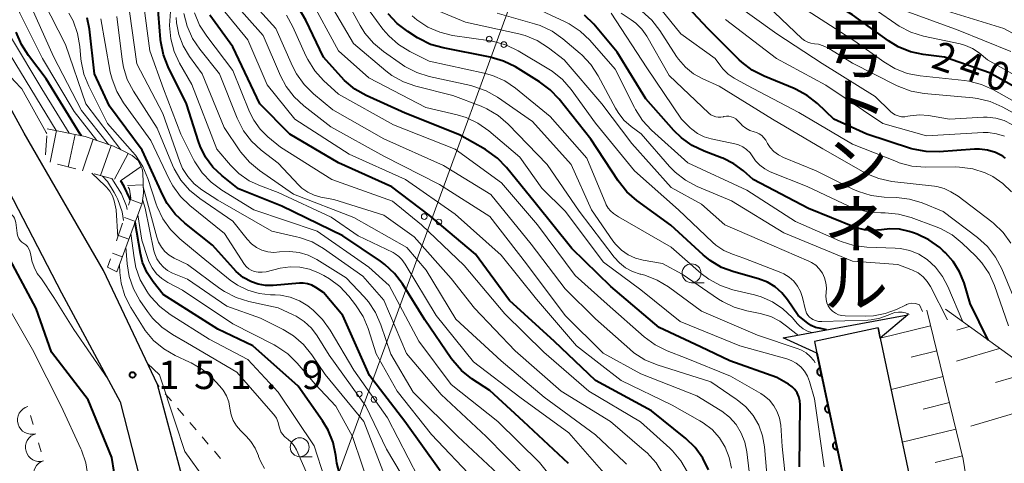
# Model space of a CAD drawing. Units: metres. Extents: x -72000 to -70000, y 22500 to 24000.
# Drawn here: x -70915 to -70785, y 23353 to 23412 of the extents above; entities that cross this region are included whole.
import ezdxf
from ezdxf.enums import TextEntityAlignment as Align

# ---------------------------------------------------------------- set-up
doc = ezdxf.new("R2010")
doc.units = ezdxf.units.M
for name, color, linetype, lineweight in [('210100_道路縁(街区線)', 7, 'Continuous', 30), ('221900_道路のトンネル(極小)', 7, 'Continuous', 30), ('426500_送電線', 7, 'Continuous', 30), ('610111_人工斜面(上)', 7, 'Continuous', 30), ('610199_人工斜面(ヒゲ)', 7, 'Continuous', 30), ('611100_コンクリート被覆(直落)', 7, 'Continuous', 30), ('630100_植生界', 7, 'Continuous', 30), ('633100_広葉樹林', 7, 'Continuous', 13), ('710100_等高線(計曲線)', 7, 'Continuous', 40), ('710200_等高線(主曲線)', 7, 'Continuous', 13), ('720111_土がけ(崩土)上', 7, 'Continuous', 13), ('720112_土がけ(崩土)下', 7, 'Continuous', 13), ('720199_土がけ(崩土)中', 7, 'Continuous', 13), ('721200_露岩', 7, 'Continuous', 13), ('731200_図化機測定による標高点', 7, 'Continuous', 40), ('812600_(注記)トンネル', 7, 'Continuous', 40)]:
    doc.layers.add(name, color=color, linetype=linetype, lineweight=lineweight)
doc.styles.add('Style-Kanji V', font='MS Gothic.ttf')
doc.styles.add('Style-WORKING', font='MS Gothic.ttf')

msp = doc.modelspace()

# ---------------------------------------------------------------- linework, layer by layer
at = {"layer": '210100_道路縁(街区線)', "linetype": 'Continuous', "lineweight": 30, "flags": 128}
for points in [[(-70881.86, 23298.73), (-70892.92, 23348.69), (-70896.97, 23363.88), (-70904.09, 23378.98), (-70914.63, 23397.15), (-70923.43, 23413.25), (-70927.35, 23421.04), (-70934.9, 23442.07), (-70940.24, 23461.68), (-70946.67, 23481.17), (-70953.15, 23492.45), (-70962.75, 23505.73)], [(-70967.72, 23501.79), (-70958.48, 23489.01), (-70952.49, 23478.58), (-70946.31, 23459.85), (-70940.95, 23440.17), (-70933.11, 23418.31), (-70928.27, 23410.25), (-70919.28, 23394.51), (-70909.69, 23376.01), (-70901.9, 23361.6), (-70898.31, 23347.42), (-70887.57, 23297.47)], [(-70801.61, 23371.36), (-70801.33, 23370.03), (-70797.36, 23351.29), (-70793.98, 23333.51), (-70792.61, 23326.33), (-70789.44, 23311.09), (-70787.46, 23305.11), (-70783.22, 23294.17), (-70781.18, 23289.18)], [(-70810.04, 23369.57), (-70809.71, 23368.01), (-70805.8, 23349.59), (-70804.09, 23340.59)]]:
    msp.add_lwpolyline(points, dxfattribs=at)
at = {"layer": '221900_道路のトンネル(極小)', "linetype": 'Continuous', "lineweight": 30, "flags": 128}
msp.add_lwpolyline([(-70801.61, 23371.36), (-70810.04, 23369.57), (-70809.71, 23368.01), (-70814.18, 23370.05), (-70797.66, 23373.1), (-70801.33, 23370.03), (-70801.61, 23371.36)], dxfattribs=at)
at = {"layer": '426500_送電線', "linetype": 'Continuous', "lineweight": 13, "flags": 128}
msp.add_lwpolyline([(-70899.37, 23280.1), (-70840.91, 23439.79), (-70897.66, 23586.22)], dxfattribs=at)
at = {"layer": '426500_送電線', "linetype": 'Continuous', "lineweight": 13}
for centre in [(-70853.07, 23409.58), (-70851.13, 23408.86), (-70861.67, 23386.1), (-70859.72, 23385.39), (-70870.26, 23362.63), (-70868.32, 23361.91)]:
    msp.add_circle(centre, 0.375, dxfattribs=at)
at = {"layer": '610111_人工斜面(上)', "linetype": 'Continuous', "lineweight": 13, "flags": 128}
for points in [[(-70795.16, 23373.7), (-70790.34, 23354.02), (-70787.32, 23334.9)], [(-70792.71, 23373.84), (-70780.18, 23364.81), (-70778.66, 23363.21), (-70774.22, 23348.26), (-70766.19, 23313.95), (-70758.21, 23294.35), (-70751, 23282.17), (-70741.61, 23270), (-70740.95, 23268.02), (-70741.2, 23266.21), (-70746.05, 23255.38)]]:
    msp.add_lwpolyline(points, dxfattribs=at)
at = {"layer": '610199_人工斜面(ヒゲ)', "linetype": 'Continuous', "lineweight": 13, "flags": 128}
for points in [[(-70794.66, 23371.66), (-70801.33, 23370.02)], [(-70789.56, 23371.57), (-70791.18, 23371.08)], [(-70785.53, 23368.66), (-70791.23, 23366.97)], [(-70793.84, 23368.32), (-70797.23, 23367.49)], [(-70793.01, 23364.93), (-70799.89, 23363.24)], [(-70781.22, 23365.56), (-70786.06, 23364.13)], [(-70792.16, 23361.49), (-70795.66, 23360.63)], [(-70778.2, 23361.68), (-70789.36, 23358.37)], [(-70791.31, 23357.99), (-70798.41, 23356.25)], [(-70790.44, 23354.44), (-70794.04, 23353.56)]]:
    msp.add_lwpolyline(points, dxfattribs=at)
at = {"layer": '611100_コンクリート被覆(直落)', "linetype": 'Continuous', "lineweight": 40, "flags": 128}
msp.add_lwpolyline([(-70809.71, 23368.01), (-70805.8, 23349.59), (-70804.09, 23340.59)], dxfattribs=at)
for points in [[(-70809.09, 23365.08), (-70809.29, 23366.05), (-70809.34, 23366.04), (-70809.38, 23366.03), (-70809.42, 23366.01), (-70809.46, 23365.99), (-70809.49, 23365.96), (-70809.53, 23365.94), (-70809.56, 23365.91), (-70809.58, 23365.87), (-70809.61, 23365.84), (-70809.63, 23365.8), (-70809.65, 23365.76), (-70809.67, 23365.72), (-70809.68, 23365.68), (-70809.69, 23365.63), (-70809.69, 23365.59), (-70809.69, 23365.55), (-70809.69, 23365.5), (-70809.68, 23365.46), (-70809.67, 23365.42), (-70809.65, 23365.38), (-70809.64, 23365.34), (-70809.62, 23365.3), (-70809.59, 23365.26), (-70809.56, 23365.23), (-70809.53, 23365.2), (-70809.5, 23365.17), (-70809.46, 23365.15), (-70809.43, 23365.12), (-70809.39, 23365.1), (-70809.35, 23365.09), (-70809.3, 23365.08), (-70809.26, 23365.07), (-70809.22, 23365.06), (-70809.17, 23365.06), (-70809.13, 23365.07)], [(-70808.05, 23360.18), (-70808.26, 23361.16), (-70808.3, 23361.15), (-70808.34, 23361.14), (-70808.38, 23361.12), (-70808.42, 23361.1), (-70808.45, 23361.07), (-70808.49, 23361.04), (-70808.52, 23361.01), (-70808.55, 23360.98), (-70808.57, 23360.95), (-70808.59, 23360.91), (-70808.61, 23360.87), (-70808.63, 23360.83), (-70808.64, 23360.79), (-70808.65, 23360.74), (-70808.65, 23360.7), (-70808.65, 23360.66), (-70808.65, 23360.61), (-70808.64, 23360.57), (-70808.63, 23360.53), (-70808.62, 23360.49), (-70808.6, 23360.45), (-70808.58, 23360.41), (-70808.55, 23360.37), (-70808.52, 23360.34), (-70808.49, 23360.31), (-70808.46, 23360.28), (-70808.43, 23360.25), (-70808.39, 23360.23), (-70808.35, 23360.21), (-70808.31, 23360.2), (-70808.26, 23360.19), (-70808.22, 23360.18), (-70808.18, 23360.17), (-70808.14, 23360.17), (-70808.09, 23360.18)], [(-70807.01, 23355.29), (-70807.22, 23356.27), (-70807.26, 23356.26), (-70807.3, 23356.25), (-70807.34, 23356.23), (-70807.38, 23356.21), (-70807.42, 23356.18), (-70807.45, 23356.15), (-70807.48, 23356.12), (-70807.51, 23356.09), (-70807.53, 23356.06), (-70807.56, 23356.02), (-70807.57, 23355.98), (-70807.59, 23355.94), (-70807.6, 23355.9), (-70807.61, 23355.85), (-70807.61, 23355.81), (-70807.61, 23355.76), (-70807.61, 23355.72), (-70807.6, 23355.68), (-70807.59, 23355.64), (-70807.58, 23355.6), (-70807.56, 23355.56), (-70807.54, 23355.52), (-70807.51, 23355.48), (-70807.49, 23355.45), (-70807.46, 23355.42), (-70807.42, 23355.39), (-70807.39, 23355.36), (-70807.35, 23355.34), (-70807.31, 23355.32), (-70807.27, 23355.31), (-70807.23, 23355.3), (-70807.18, 23355.29), (-70807.14, 23355.28), (-70807.1, 23355.28), (-70807.05, 23355.29)]]:
    msp.add_lwpolyline(points, close=True, dxfattribs=at)
at = {"layer": '630100_植生界', "linetype": 'Continuous', "lineweight": 13}
for p, q in [((-70896.74, 23363.61), (-70896.97, 23363.88)), ((-70895.11, 23361.71), (-70895.93, 23362.66)), ((-70893.49, 23359.8), (-70894.3, 23360.76)), ((-70891.87, 23357.9), (-70892.68, 23358.85)), ((-70890.25, 23356), (-70891.06, 23356.95)), ((-70888.62, 23354.1), (-70889.43, 23355.05))]:
    msp.add_line(p, q, dxfattribs=at)
at = {"layer": '633100_広葉樹林', "linetype": 'Continuous', "lineweight": 13}
for p, q in [((-70826.3, 23377.35), (-70824.63, 23377.35)), ((-70878.15, 23354.33), (-70876.48, 23354.33))]:
    msp.add_line(p, q, dxfattribs=at)
for centre in [(-70826.3, 23378.6), (-70878.15, 23355.58)]:
    msp.add_circle(centre, 1.25, dxfattribs=at)
at = {"layer": '710100_等高線(計曲線)', "linetype": 'Continuous', "lineweight": 40, "flags": 128}
for points, elevation in [([(-70763.04, 23360.02), (-70763.05, 23367), (-70762.59, 23377.41), (-70764.76, 23385.24), (-70767.85, 23393), (-70770.66, 23396.17), (-70771.93, 23397.37), (-70773.38, 23398.33), (-70774.22, 23398.73), (-70779.54, 23401), (-70786.89, 23405.11), (-70792.82, 23407.18), (-70795.63, 23407.53), (-70797.33, 23407.9), (-70798.94, 23408.56), (-70800.22, 23409.34), (-70805, 23412.78), (-70811.31, 23416.69), (-70819, 23420.61), (-70823.97, 23425), (-70825.76, 23428.24), (-70831.79, 23434.21), (-70838.2, 23438.85)], 240), ([(-70784.75, 23393.85), (-70785.02, 23394.02), (-70785.11, 23394.08), (-70786.08, 23394.57), (-70787.12, 23394.89), (-70788.2, 23395.03), (-70788.87, 23395.01), (-70793.53, 23394.68), (-70795.27, 23394.7), (-70796.98, 23395.03), (-70797.31, 23395.13), (-70803.12, 23397), (-70807.47, 23399), (-70809.64, 23401.05), (-70811.01, 23402.14), (-70812.54, 23402.96), (-70812.73, 23403.04), (-70816.71, 23404.67), (-70818.26, 23405.46), (-70819.65, 23406.52), (-70820, 23406.85), (-70824.15, 23411), (-70829.37, 23416.63)], 230), ([(-70842.59, 23353.41), (-70848.53, 23359), (-70853, 23363.09), (-70855.37, 23364.65), (-70856.73, 23365.74), (-70857.89, 23367.04), (-70858.11, 23367.34), (-70861.58, 23372.42), (-70864.55, 23377.18), (-70865.6, 23378.57), (-70866.87, 23379.76), (-70867.47, 23380.2), (-70872.46, 23383.54), (-70880.5, 23387.5), (-70886.23, 23389.77), (-70888.46, 23391.54), (-70889.64, 23392.66), (-70890.6, 23393.96), (-70891.32, 23395.41), (-70891.54, 23396.03), (-70893.11, 23401), (-70895.54, 23405.9), (-70896.18, 23407.52), (-70896.52, 23409.23), (-70896.55, 23409.51), (-70896.98, 23414.56)], 180), ([(-70812, 23353), (-70811.91, 23361.2), (-70811.95, 23361.74), (-70812.09, 23362.26), (-70812.31, 23362.76), (-70812.62, 23363.2), (-70812.99, 23363.59), (-70813.45, 23363.91), (-70815, 23364.82), (-70821.25, 23367), (-70825.12, 23368.88), (-70830.58, 23371.42), (-70837, 23376.84), (-70842.12, 23381.88), (-70847, 23387.91), (-70850.78, 23392.59), (-70851.99, 23393.84), (-70853.4, 23394.86), (-70853.58, 23394.97), (-70857, 23396.93), (-70864.2, 23399.8), (-70869.34, 23402.13), (-70870.85, 23402.98), (-70872.2, 23404.09), (-70872.67, 23404.58), (-70875, 23407.2), (-70877.32, 23412.11), (-70878.2, 23413.61)], 200), ([(-70808.46, 23371.11), (-70809.2, 23371.27), (-70809.91, 23371.43), (-70810.46, 23371.68), (-70810.93, 23372), (-70812.18, 23373), (-70813.59, 23375.1), (-70814.34, 23376.02), (-70815.24, 23376.81), (-70816.26, 23377.42), (-70817.43, 23377.87), (-70820.69, 23378.77), (-70822.32, 23379.38), (-70823.82, 23380.27), (-70824.77, 23381.03), (-70829.05, 23384.95), (-70833.52, 23388.22), (-70834.84, 23389.36), (-70836, 23390.82), (-70839.64, 23396.36), (-70843.8, 23401.62), (-70845, 23402.88), (-70846.4, 23403.92), (-70849.61, 23405.9), (-70851.17, 23406.68), (-70852.93, 23407.19), (-70859.16, 23408.41), (-70860.84, 23408.89), (-70862.4, 23409.66), (-70862.58, 23409.77), (-70863.86, 23410.58), (-70865.25, 23411.63), (-70866.44, 23412.91)], 210), ([(-70787.04, 23369.76), (-70789.42, 23374.58), (-70790.24, 23377.33), (-70790.83, 23378.8), (-70791.66, 23380.14), (-70792.71, 23381.32), (-70793, 23381.59), (-70793.46, 23381.99), (-70794.88, 23383.01), (-70796.45, 23383.77), (-70796.93, 23383.94), (-70797.5, 23384.13), (-70798.77, 23384.42), (-70800.07, 23384.48), (-70801.15, 23384.36), (-70802.28, 23384.25), (-70803.41, 23384.34), (-70804.5, 23384.63), (-70804.75, 23384.72), (-70810.84, 23387.16), (-70818.13, 23391), (-70819.42, 23392.14), (-70820.72, 23393.1), (-70822.17, 23393.82), (-70822.33, 23393.89), (-70824.64, 23394.74), (-70826.22, 23395.49), (-70827.64, 23396.5), (-70828.66, 23397.5), (-70832.34, 23401.66), (-70836.15, 23407.85), (-70839.22, 23411.54), (-70840.45, 23412.77)], 220), ([(-70859.56, 23352.44), (-70864.23, 23359), (-70868.91, 23365.09), (-70872.43, 23373), (-70875, 23376.07), (-70876, 23376.72), (-70876.53, 23377.01), (-70877.1, 23377.2), (-70877.69, 23377.28), (-70878.19, 23377.27), (-70881.66, 23376.96), (-70882.66, 23376.96), (-70883.65, 23377.14), (-70884.54, 23377.46), (-70885.61, 23378.06), (-70886.56, 23378.84), (-70886.92, 23379.21), (-70889.67, 23382.33), (-70893.36, 23385.24), (-70894.63, 23386.43), (-70895.68, 23387.83), (-70896.27, 23388.94), (-70899, 23394.89), (-70903.31, 23400.69), (-70905.29, 23405), (-70905.96, 23410.91), (-70906.27, 23412.41)], 170), ([(-70824.04, 23352.59), (-70824.81, 23354.15), (-70825.84, 23355.56), (-70827.05, 23356.72), (-70831.59, 23360.41), (-70839, 23364.41), (-70844.42, 23369.58), (-70850.37, 23375), (-70854.87, 23381.13), (-70861, 23386.29), (-70865.96, 23390.04), (-70873, 23393.2), (-70879.47, 23397), (-70883.42, 23401), (-70887, 23408.54), (-70890.02, 23412.75)], 190), ([(-70907.02, 23396.79), (-70907.22, 23397), (-70911.68, 23404.32), (-70914.05, 23407.41), (-70914.98, 23408.88), (-70915.65, 23410.49)], 160), ([(-70900.59, 23388.29), (-70900.64, 23388.51), (-70901.37, 23390.09), (-70901.83, 23390.81)], 160), ([(-70872.89, 23352.13), (-70873.23, 23353.47), (-70873.27, 23353.81), (-70873.35, 23354.49), (-70873.71, 23356.2), (-70874.36, 23357.82), (-70875.11, 23359.07), (-70878.34, 23363.66), (-70884.33, 23369), (-70889, 23371.19), (-70896.22, 23375.78), (-70897.54, 23377.46), (-70898.35, 23378.67), (-70898.93, 23380.01), (-70899.23, 23381.23), (-70899.94, 23385.33)], 160), ([(-70901.47, 23344.53), (-70903, 23354.21), (-70906.15, 23361.85), (-70911, 23368.15), (-70913, 23373.94), (-70916.87, 23381.13)], 150)]:
    msp.add_lwpolyline(points, dxfattribs=dict(at, elevation=elevation))
at = {"layer": '710200_等高線(主曲線)', "linetype": 'Continuous', "lineweight": 13, "flags": 128}
for points, elevation in [([(-70910.36, 23397.47), (-70913.71, 23403), (-70916.48, 23407.52), (-70919.19, 23415), (-70921.53, 23419), (-70923.94, 23428.06), (-70927.36, 23435), (-70930.29, 23441.71), (-70932.7, 23451), (-70935.58, 23458.42), (-70936.16, 23467), (-70935.25, 23475.74), (-70934.97, 23477.19), (-70934.45, 23478.57), (-70933.69, 23479.84), (-70933.48, 23480.12), (-70932.87, 23480.88), (-70932.47, 23481.49), (-70932.19, 23482.15), (-70932.02, 23482.86), (-70931.98, 23483.52), (-70932.01, 23483.86), (-70932.11, 23484.19), (-70932.26, 23484.5)], 156), ([(-70911.6, 23397.11), (-70911.68, 23397.23), (-70914.9, 23403), (-70915.95, 23404.08), (-70916.63, 23404.9), (-70917.15, 23405.83), (-70917.43, 23406.59), (-70919, 23411.83), (-70922.67, 23419.33), (-70923.47, 23423), (-70925.55, 23427.68), (-70926.4, 23429.2), (-70928.26, 23432.25), (-70931.04, 23437.18), (-70933.75, 23445.98), (-70935.63, 23452.37)], 154), ([(-70781, 23399.85), (-70786.33, 23402.86), (-70787.92, 23403.58), (-70789.6, 23404.01), (-70790.18, 23404.09), (-70796.05, 23404.72), (-70797.76, 23405.05), (-70799.38, 23405.68), (-70800.86, 23406.57), (-70804.67, 23409.33), (-70813, 23414.64), (-70819.17, 23418.83), (-70825, 23424.5), (-70831.34, 23430.66), (-70837.96, 23435), (-70840.5, 23437.07)], 238), ([(-70901.8, 23394.95), (-70906.44, 23401), (-70909.13, 23408.87), (-70913, 23416.5), (-70916.33, 23423.67)], 166), ([(-70904.98, 23396.16), (-70908, 23400), (-70912.18, 23407), (-70915.2, 23413), (-70917.77, 23422.23)], 162), ([(-70903.44, 23395.63), (-70907, 23400.13), (-70910.74, 23407.26), (-70914.18, 23415), (-70916.95, 23423.05)], 164), ([(-70816.24, 23351), (-70816.64, 23355.63), (-70816.9, 23357.1), (-70817.41, 23358.49), (-70818.15, 23359.78), (-70819.11, 23360.92), (-70820.25, 23361.87), (-70820.38, 23361.96), (-70823.76, 23364.24), (-70830.85, 23366.48), (-70832.46, 23367.15), (-70833.93, 23368.09), (-70834.47, 23368.54), (-70839, 23372.56), (-70843, 23376.56), (-70847.54, 23382.46), (-70852.85, 23389), (-70859.12, 23392.88), (-70867, 23396.38), (-70873.77, 23400.23), (-70876.32, 23402.35), (-70877.56, 23403.58), (-70878.57, 23405), (-70879.09, 23406.02), (-70881.29, 23411), (-70886.86, 23417.14)], 196), ([(-70818.97, 23373.63), (-70820.64, 23374.11), (-70822.21, 23374.87), (-70822.71, 23375.19), (-70827.52, 23378.48), (-70830.12, 23379.88), (-70832.68, 23380.32), (-70833.72, 23380.6), (-70834.7, 23381.06), (-70835.58, 23381.67), (-70836.35, 23382.44), (-70836.71, 23382.9), (-70839.54, 23387), (-70842.21, 23393), (-70847.34, 23398.66), (-70851.97, 23401.88), (-70853.48, 23402.74), (-70855.12, 23403.33), (-70855.51, 23403.43), (-70861.01, 23404.65), (-70862.67, 23405.17), (-70864.22, 23405.98), (-70864.54, 23406.19), (-70867.05, 23407.93), (-70868.39, 23409.04), (-70869.52, 23410.38), (-70870.13, 23411.37), (-70873.13, 23416.87)], 206), ([(-70783.94, 23389.37), (-70785.09, 23390.49), (-70786.42, 23391.39), (-70787.34, 23391.84), (-70787.43, 23391.88), (-70789.09, 23392.42), (-70790.82, 23392.66), (-70791.37, 23392.67), (-70795.4, 23392.65), (-70797.14, 23392.79), (-70798.83, 23393.23), (-70799.18, 23393.37), (-70805, 23395.7), (-70812.12, 23399.88), (-70819, 23403.48), (-70820.64, 23404.4), (-70821.45, 23404.95), (-70822.15, 23405.63), (-70822.44, 23406), (-70823.16, 23407), (-70827.7, 23410.3), (-70833, 23416.84)], 228), ([(-70809.95, 23366.74), (-70810.13, 23367.06), (-70810.58, 23367.6), (-70811.12, 23368.06), (-70811.73, 23368.42), (-70812.18, 23368.61), (-70817.57, 23370.43), (-70825, 23373.58), (-70829.35, 23376.79), (-70830.83, 23377.7), (-70832.46, 23378.34), (-70833, 23378.48), (-70833.11, 23378.5), (-70834.1, 23378.83), (-70835.03, 23379.33), (-70835.85, 23379.98), (-70836.53, 23380.72), (-70841.17, 23386.83), (-70845.39, 23393), (-70850.56, 23398.33), (-70851.88, 23399.47), (-70853.37, 23400.37), (-70854.14, 23400.7), (-70857.87, 23402.13), (-70862.77, 23403.37), (-70864.42, 23403.94), (-70865.94, 23404.78), (-70866.76, 23405.4), (-70871.02, 23408.98), (-70875, 23415.81)], 204), ([(-70842.27, 23348.38), (-70846.42, 23353.58), (-70851.94, 23359), (-70858.1, 23363.9), (-70862.37, 23369.63), (-70866.32, 23377), (-70869, 23379.41), (-70875.84, 23384.16), (-70884.2, 23387), (-70888.46, 23389.6), (-70889.86, 23390.64), (-70891.06, 23391.9), (-70892.03, 23393.35), (-70892.19, 23393.66), (-70893.86, 23397), (-70896.17, 23403), (-70897.96, 23408.04), (-70898.82, 23414.32)], 178), ([(-70818.29, 23349), (-70818.99, 23354.98), (-70819.25, 23356.25), (-70819.73, 23357.46), (-70820.41, 23358.57), (-70821.27, 23359.54), (-70822.29, 23360.34), (-70822.51, 23360.49), (-70825.62, 23362.38), (-70833, 23365.3), (-70837.98, 23368.02), (-70843.03, 23373), (-70848.15, 23379.85), (-70853, 23386.09), (-70859.65, 23390.35), (-70867, 23394.09), (-70874.01, 23397.99), (-70877.6, 23400.75), (-70878.88, 23401.93), (-70879.95, 23403.31), (-70880.69, 23404.73), (-70883, 23410.08), (-70886.96, 23414.5)], 194), ([(-70808.77, 23353), (-70810.03, 23361.97), (-70810.7, 23364.3), (-70810.97, 23365), (-70811.36, 23365.65), (-70811.85, 23366.22), (-70812.44, 23366.69), (-70813.1, 23367.06), (-70813.71, 23367.28), (-70819.93, 23369), (-70827.79, 23372.21), (-70833, 23376.41), (-70837.94, 23380.06), (-70843, 23386.82), (-70846.13, 23389.87), (-70849, 23393.94), (-70853.14, 23397.46), (-70854.57, 23398.47), (-70856.14, 23399.21), (-70857.33, 23399.57), (-70861.46, 23400.54), (-70869, 23404.44), (-70873, 23408.03), (-70876.87, 23415.13)], 202), ([(-70810.39, 23370.75), (-70810.96, 23370.94), (-70811.53, 23371.24), (-70812.03, 23371.65), (-70812.28, 23371.9), (-70813, 23372.73), (-70814.2, 23373.89), (-70815.57, 23374.81), (-70817.09, 23375.49), (-70817.96, 23375.74), (-70820.82, 23376.43), (-70822.47, 23376.98), (-70824, 23377.82), (-70825.02, 23378.59), (-70829, 23382.04), (-70835.95, 23386.05), (-70836.64, 23386.53), (-70837.02, 23386.84), (-70837.34, 23387.22), (-70837.59, 23387.65), (-70837.64, 23387.77), (-70840.16, 23393.84), (-70845, 23399.35), (-70849.58, 23403.07), (-70851.02, 23404.05), (-70852.62, 23404.76), (-70853.76, 23405.08), (-70861, 23406.65), (-70863.58, 23407.94), (-70865.07, 23408.85), (-70866.37, 23410), (-70867.14, 23410.91), (-70869.68, 23414.32)], 208), ([(-70783.92, 23398.3), (-70784.94, 23398.81), (-70786.03, 23399.13), (-70787.17, 23399.25), (-70787.65, 23399.24), (-70792.16, 23399), (-70794.95, 23399.46), (-70796.15, 23399.55), (-70797.35, 23399.44), (-70797.66, 23399.37), (-70798.09, 23399.31), (-70798.52, 23399.32), (-70798.95, 23399.41), (-70799.35, 23399.57), (-70799.72, 23399.8), (-70799.98, 23400.02), (-70801.99, 23402.01), (-70809, 23406.35), (-70815, 23410.27), (-70821.22, 23414.78)], 234), ([(-70782.18, 23399), (-70785.18, 23400.63), (-70786.77, 23401.33), (-70788.47, 23401.74), (-70789.07, 23401.81), (-70795.52, 23402.39), (-70797.24, 23402.69), (-70798.88, 23403.29), (-70799.16, 23403.43), (-70805, 23406.39), (-70808.28, 23408.41), (-70808.87, 23408.71), (-70809.51, 23408.9), (-70810.04, 23408.97), (-70810.5, 23409.03), (-70810.93, 23409.18), (-70811.33, 23409.39), (-70811.69, 23409.68), (-70817.13, 23414.87)], 236), ([(-70780.32, 23403), (-70787.15, 23406.85), (-70788.25, 23407.75), (-70789.11, 23408.33), (-70790.05, 23408.75), (-70790.75, 23408.94), (-70795.59, 23409.98), (-70797.26, 23410.49), (-70798.81, 23411.28), (-70799.27, 23411.59), (-70804.11, 23415)], 242), ([(-70862.45, 23351.55), (-70866.54, 23359.46), (-70871, 23365.76), (-70874.11, 23371.08), (-70875.12, 23372.5), (-70876.36, 23373.73), (-70876.8, 23374.07), (-70877.07, 23374.28), (-70878.19, 23374.96), (-70879.41, 23375.44), (-70880.7, 23375.7), (-70881.39, 23375.75), (-70882, 23375.76), (-70883.52, 23375.92), (-70884.99, 23376.35), (-70886.36, 23377.02), (-70887.33, 23377.7), (-70891.19, 23380.81), (-70894.01, 23383.15), (-70895.25, 23384.38), (-70896.26, 23385.8), (-70897.01, 23387.38), (-70897.13, 23387.75), (-70898.24, 23391.14), (-70898.92, 23392.74), (-70899.87, 23394.21), (-70900.26, 23394.67), (-70903.58, 23398.42), (-70906.07, 23403.34), (-70906.72, 23404.96), (-70907.07, 23406.67), (-70907.1, 23406.98), (-70907.25, 23408.62), (-70907.55, 23410.34), (-70908.14, 23411.98), (-70908.71, 23413.03)], 168), ([(-70848.29, 23351.71), (-70853.46, 23357), (-70859.44, 23362.56), (-70864, 23368), (-70867, 23375.02), (-70869.79, 23378.21), (-70875.01, 23381.87), (-70876.52, 23382.74), (-70878.16, 23383.33), (-70878.57, 23383.43), (-70881.83, 23384.17), (-70889, 23388.29), (-70891.09, 23389.64), (-70892.1, 23390.43), (-70892.96, 23391.39), (-70893.64, 23392.48), (-70894.01, 23393.35), (-70896.28, 23399.72), (-70899.7, 23406.3), (-70900.65, 23413.24)], 176), ([(-70837, 23351.15), (-70842.52, 23357.48), (-70849, 23362.22), (-70855.14, 23366.86), (-70860.11, 23373), (-70864.18, 23379.82), (-70864.65, 23380.41), (-70865.04, 23380.83), (-70865.5, 23381.17), (-70865.79, 23381.33), (-70870.43, 23383.57), (-70873.97, 23386.03), (-70881, 23389.29), (-70883.34, 23390.15), (-70884.84, 23390.85), (-70886.2, 23391.81), (-70887.29, 23392.89), (-70889.11, 23395), (-70892.44, 23403.56), (-70894.05, 23406.38), (-70894.78, 23407.96), (-70895.22, 23409.64), (-70895.37, 23411.38), (-70895.34, 23412.02), (-70895.22, 23413.84)], 182), ([(-70830.09, 23352.05), (-70831, 23353.53), (-70832.17, 23354.83), (-70832.55, 23355.17), (-70837.03, 23358.97), (-70843.56, 23363), (-70849.65, 23368.35), (-70855, 23373.98), (-70858.11, 23377.89), (-70863, 23383.44), (-70867, 23386.28), (-70873.64, 23388.36), (-70875.35, 23388.68), (-70876.25, 23388.93), (-70877.09, 23389.33), (-70877.85, 23389.88), (-70878.26, 23390.27), (-70881, 23393.16), (-70883.25, 23394.9), (-70884.53, 23396.08), (-70885.59, 23397.46), (-70886.44, 23399.13), (-70888.76, 23405), (-70891.37, 23408.24), (-70892.34, 23409.68), (-70893.05, 23411.28), (-70893.47, 23412.97)], 186), ([(-70826.83, 23352.27), (-70827.71, 23353.78), (-70828.83, 23355.11), (-70829.18, 23355.44), (-70833.05, 23358.95), (-70839.89, 23363), (-70845.84, 23368.16), (-70851, 23373.22), (-70856.39, 23379.61), (-70862.03, 23385), (-70865.87, 23388.13), (-70873.91, 23391), (-70880.7, 23395.3), (-70882.35, 23396.65), (-70883.39, 23397.67), (-70884.24, 23398.86), (-70884.79, 23399.98), (-70887, 23405.45), (-70890.45, 23409.96), (-70891.39, 23411.43), (-70892.05, 23413.04)], 188), ([(-70820.99, 23352.81), (-70821.3, 23354.24), (-70821.84, 23355.59), (-70822.62, 23356.83), (-70823.59, 23357.91), (-70824.74, 23358.8), (-70825.18, 23359.07), (-70828.85, 23361.15), (-70835.59, 23364.41), (-70841.54, 23369), (-70846.81, 23375.19), (-70851.47, 23381), (-70857.59, 23386.41), (-70864.17, 23391), (-70871.62, 23394.38), (-70878.78, 23399), (-70882.46, 23403.54), (-70885, 23409.49), (-70888.47, 23413.67)], 192), ([(-70809.87, 23379.65), (-70810.43, 23380.03), (-70810.8, 23380.21), (-70815.67, 23382.33), (-70821.88, 23385), (-70825, 23387.73), (-70829, 23389.93), (-70834.21, 23395.79), (-70838.19, 23401), (-70843.15, 23406.85), (-70845.24, 23408.44), (-70846.71, 23409.38), (-70848.32, 23410.04), (-70849.17, 23410.27), (-70856.19, 23411.81), (-70859.84, 23413.34)], 214), ([(-70792.42, 23372.46), (-70794.67, 23376.83), (-70795.12, 23377.53), (-70795.67, 23378.14), (-70796.33, 23378.65), (-70797.06, 23379.03), (-70797.26, 23379.11), (-70799, 23379.75), (-70805, 23380.21), (-70814.07, 23383.93), (-70821, 23388.17), (-70825.57, 23390.1), (-70827.11, 23390.92), (-70828.48, 23391.99), (-70829.21, 23392.74), (-70832.96, 23397.04), (-70834.28, 23398.02), (-70835.24, 23398.87), (-70836.03, 23399.87), (-70836.37, 23400.45), (-70838.66, 23404.74), (-70839.62, 23406.21), (-70840.81, 23407.48), (-70841.03, 23407.67), (-70843.34, 23409.63), (-70844.76, 23410.63), (-70846.34, 23411.37), (-70847.1, 23411.62), (-70852, 23413)], 216), ([(-70790.42, 23372.18), (-70792.37, 23376.84), (-70793.08, 23378.19), (-70794.01, 23379.4), (-70795.14, 23380.42), (-70796.23, 23381.11), (-70797.42, 23381.6), (-70798.68, 23381.87), (-70799.34, 23381.93), (-70803.11, 23382.07), (-70804.84, 23382.29), (-70806.51, 23382.8), (-70806.73, 23382.9), (-70812.56, 23385.44), (-70819, 23389.58), (-70826.77, 23393.23), (-70831.58, 23397.55), (-70832.77, 23398.82), (-70833.73, 23400.28), (-70833.85, 23400.52), (-70836.39, 23405.61), (-70839.76, 23409.43), (-70841.02, 23410.63), (-70842.47, 23411.6), (-70843.04, 23411.89), (-70847.48, 23413.96)], 218), ([(-70784.37, 23371.63), (-70786.21, 23376.96), (-70786.92, 23378.55), (-70787.9, 23380), (-70788.74, 23380.91), (-70790.47, 23382.57), (-70791.83, 23383.67), (-70793.36, 23384.51), (-70793.94, 23384.75), (-70797.25, 23385.97), (-70798.93, 23386.43), (-70800.67, 23386.59), (-70800.87, 23386.59), (-70801.23, 23386.58), (-70802.9, 23386.7), (-70804.52, 23387.11), (-70805.47, 23387.5), (-70811, 23390.1), (-70815.88, 23392.04), (-70816.61, 23392.4), (-70817.27, 23392.89), (-70817.83, 23393.48), (-70818.19, 23394.01), (-70818.55, 23394.52), (-70819.01, 23394.96), (-70819.53, 23395.32), (-70820.1, 23395.58), (-70820.56, 23395.71), (-70823.69, 23396.37), (-70824.63, 23396.65), (-70825.5, 23397.09), (-70826.28, 23397.68), (-70826.47, 23397.85), (-70827.64, 23399), (-70832.21, 23405.79), (-70836.93, 23413)], 222), ([(-70783, 23373.78), (-70785.25, 23379.2), (-70786.06, 23380.75), (-70787.12, 23382.13), (-70788.45, 23383.34), (-70793, 23386.78), (-70795.78, 23387.91), (-70797.44, 23388.42), (-70799.2, 23388.64), (-70800.82, 23388.69), (-70802.55, 23388.9), (-70804.22, 23389.41), (-70804.95, 23389.73), (-70809.83, 23392.17), (-70814.13, 23393.91), (-70814.8, 23394.26), (-70815.4, 23394.71), (-70815.91, 23395.26), (-70816.26, 23395.79), (-70816.49, 23396.2), (-70816.72, 23396.54), (-70817.01, 23396.83), (-70817.34, 23397.06), (-70817.71, 23397.24), (-70818, 23397.33), (-70818.58, 23397.51), (-70819.11, 23397.8), (-70819.59, 23398.17), (-70819.71, 23398.3), (-70820.21, 23398.82), (-70820.46, 23399.03), (-70820.74, 23399.2), (-70821.05, 23399.32), (-70821.37, 23399.38), (-70821.69, 23399.38), (-70822.02, 23399.33), (-70822.08, 23399.31), (-70822.42, 23399.25), (-70822.77, 23399.24), (-70823.1, 23399.29), (-70823.43, 23399.41), (-70823.73, 23399.57), (-70823.99, 23399.78), (-70829.24, 23404.76), (-70832.23, 23409.95), (-70832.88, 23410.88), (-70833.68, 23411.69), (-70834.29, 23412.15), (-70835.59, 23413)], 224), ([(-70784.07, 23382.59), (-70785.08, 23384), (-70786.33, 23385.22), (-70786.58, 23385.42), (-70791, 23388.81), (-70792, 23389.39), (-70792.88, 23389.8), (-70793.82, 23390.06), (-70794.15, 23390.11), (-70799.8, 23390.76), (-70801.5, 23391.12), (-70803.12, 23391.76), (-70803.6, 23392.01), (-70808.94, 23395.06), (-70815.6, 23399), (-70822.64, 23403.36), (-70824.82, 23404.33), (-70826.03, 23405), (-70827.12, 23405.87), (-70828.03, 23406.92), (-70828.29, 23407.3), (-70830.5, 23410.73), (-70831.57, 23412.11), (-70832.86, 23413.28)], 226), ([(-70784.04, 23407.96), (-70791, 23410.76), (-70798.52, 23413.48)], 244), ([(-70777.22, 23406.78), (-70784.97, 23411), (-70794.17, 23413.83)], 246), ([(-70855, 23351.28), (-70860.72, 23357.28), (-70865.24, 23363), (-70868.04, 23367.96), (-70869.08, 23371.27), (-70869.75, 23372.88), (-70870.75, 23374.43), (-70871.64, 23375.56), (-70872.83, 23376.84), (-70874.22, 23377.88), (-70874.97, 23378.31), (-70875.67, 23378.67), (-70876.86, 23379.15), (-70878.11, 23379.41), (-70879.39, 23379.46), (-70880.74, 23379.26), (-70882.57, 23378.81), (-70883.12, 23378.73), (-70883.66, 23378.74), (-70884.19, 23378.84), (-70884.56, 23378.99), (-70884.9, 23379.19), (-70885.19, 23379.45), (-70885.46, 23379.78), (-70888.12, 23383.88), (-70892.67, 23387.56), (-70893.93, 23388.77), (-70894.95, 23390.18), (-70895.42, 23391.06), (-70897.83, 23396.17), (-70901.46, 23401.16), (-70902.36, 23402.66), (-70902.98, 23404.28), (-70903.21, 23405.23), (-70903.9, 23409), (-70904.45, 23412.28)], 172), ([(-70851.93, 23352.07), (-70857.21, 23357), (-70863.13, 23362.87), (-70866.11, 23367.89), (-70867.41, 23371.79), (-70868.1, 23373.39), (-70869.06, 23374.84), (-70869.63, 23375.5), (-70872, 23378), (-70875.9, 23380.43), (-70877.01, 23380.99), (-70878.21, 23381.35), (-70879.45, 23381.5), (-70880.8, 23381.42), (-70881.59, 23381.36), (-70882.38, 23381.45), (-70883.15, 23381.66), (-70883.86, 23382.01), (-70884.51, 23382.48), (-70885.09, 23383.1), (-70887, 23385.51), (-70891.38, 23388.5), (-70892.73, 23389.61), (-70893.86, 23390.93), (-70894.75, 23392.43), (-70894.97, 23392.91), (-70897, 23397.78), (-70900.15, 23402.68), (-70900.96, 23404.23), (-70901.48, 23405.89), (-70901.66, 23406.89), (-70902.34, 23412.56)], 174), ([(-70834.89, 23353.33), (-70835.18, 23353.61), (-70839, 23357.24), (-70845.78, 23362.22), (-70851.5, 23367), (-70857.48, 23372.52), (-70861.4, 23379), (-70863.99, 23382.01), (-70871, 23385.96), (-70878.95, 23389.05), (-70883.46, 23392.18), (-70884.8, 23393.29), (-70885.93, 23394.62), (-70886.05, 23394.8), (-70888.13, 23397.87), (-70891.05, 23405), (-70892.73, 23407.3), (-70893.56, 23408.68), (-70894.13, 23410.18), (-70894.44, 23411.75), (-70894.49, 23412.44)], 184), ([(-70813.59, 23349), (-70814.3, 23355.7), (-70814.5, 23358.5), (-70814.65, 23359.41), (-70814.95, 23360.28), (-70815.4, 23361.08), (-70815.98, 23361.8), (-70816.67, 23362.4), (-70817.13, 23362.7), (-70821.13, 23365), (-70827, 23367.37), (-70829.54, 23368.35), (-70831.11, 23369.12), (-70832.58, 23370.2), (-70837.47, 23374.53), (-70841.7, 23378.3), (-70846.69, 23385), (-70851.44, 23390.56), (-70857.57, 23395), (-70865.74, 23398.26), (-70873, 23402.29), (-70874.98, 23404.11), (-70876.15, 23405.4), (-70877.08, 23406.87), (-70877.33, 23407.39), (-70879.04, 23411.21), (-70879.89, 23412.73)], 198), ([(-70797.5, 23373.14), (-70797.63, 23373.22), (-70797.91, 23373.34), (-70797.97, 23373.36), (-70798.45, 23373.46), (-70798.93, 23373.47), (-70799.41, 23373.4), (-70799.87, 23373.25), (-70799.97, 23373.21), (-70800.28, 23373.06), (-70801.37, 23372.65), (-70802.52, 23372.43), (-70802.97, 23372.4), (-70809.07, 23372.22), (-70809.48, 23372.24), (-70809.88, 23372.33), (-70810.26, 23372.5), (-70810.43, 23372.6), (-70810.68, 23372.8), (-70810.9, 23373.04), (-70811.07, 23373.31), (-70811.19, 23373.61), (-70811.22, 23373.72), (-70811.62, 23375.41), (-70811.87, 23376.18), (-70812.26, 23376.91), (-70812.77, 23377.55), (-70813.38, 23378.09), (-70814.08, 23378.52), (-70814.49, 23378.71), (-70819.39, 23380.61), (-70820.89, 23381.11), (-70822.03, 23381.62), (-70823.07, 23382.31), (-70823.52, 23382.71), (-70828.03, 23387), (-70833.83, 23392.17), (-70839, 23398.45), (-70842.23, 23402.91), (-70843.38, 23404.23), (-70844.73, 23405.32), (-70845.19, 23405.62), (-70849.23, 23408.04), (-70850.8, 23408.8), (-70852.47, 23409.28), (-70852.91, 23409.35), (-70857.91, 23410.08), (-70859.61, 23410.49), (-70861.21, 23411.18), (-70862.66, 23412.13), (-70863.28, 23412.67)], 212), ([(-70784.87, 23396.73), (-70785.94, 23397.07), (-70787.04, 23397.21), (-70787.71, 23397.21), (-70795.23, 23396.77), (-70801, 23398.41), (-70808.51, 23403.49), (-70815.07, 23407), (-70821.82, 23412.18)], 232), ([(-70908.65, 23397.13), (-70912.26, 23403), (-70916.28, 23409.72)], 158), ([(-70902.22, 23383.36), (-70902.44, 23387), (-70902.72, 23388.17), (-70902.94, 23388.84), (-70903.28, 23389.46), (-70903.72, 23390.01), (-70903.87, 23390.16), (-70905.64, 23391.83)], 154), ([(-70901.47, 23385.59), (-70901.65, 23386.72), (-70902.23, 23388.37), (-70902.43, 23388.79), (-70902.68, 23389.28), (-70903.6, 23390.75), (-70904.23, 23391.45)], 156), ([(-70900.99, 23387.05), (-70901.08, 23387.48), (-70901.74, 23389.1), (-70902.24, 23389.95), (-70902.99, 23391.12)], 158), ([(-70862.92, 23349), (-70866.66, 23355.34), (-70869.38, 23361), (-70874.23, 23367.77), (-70875.83, 23370.33), (-70876.6, 23371.35), (-70877.54, 23372.22), (-70878.61, 23372.92), (-70879, 23373.11), (-70881, 23374.02), (-70884.9, 23374.86), (-70886.57, 23375.38), (-70888.12, 23376.17), (-70888.73, 23376.59), (-70893, 23379.74), (-70894.77, 23380.61), (-70895.41, 23380.99), (-70895.98, 23381.49), (-70896.45, 23382.07), (-70896.82, 23382.73), (-70897.04, 23383.37), (-70898.84, 23390.05)], 166), ([(-70866.7, 23351.3), (-70869.68, 23359), (-70874.79, 23365.21), (-70876.54, 23367.82), (-70877.64, 23369.17), (-70878.95, 23370.32), (-70880.35, 23371.17), (-70883.33, 23372.67), (-70887.77, 23374.23), (-70893, 23377.81), (-70895, 23378.63), (-70895.63, 23378.96), (-70896.19, 23379.4), (-70896.67, 23379.92), (-70897.06, 23380.52), (-70897.33, 23381.18), (-70897.43, 23381.59), (-70898.59, 23387.22), (-70898.93, 23388.36)], 164), ([(-70913.98, 23381.85), (-70914.17, 23382.12), (-70914.4, 23382.36), (-70914.67, 23382.55), (-70914.93, 23382.73), (-70915.15, 23382.95), (-70915.33, 23383.21), (-70915.46, 23383.5), (-70915.54, 23383.8), (-70915.55, 23383.89), (-70915.72, 23385.32), (-70915.78, 23385.61), (-70915.89, 23385.88), (-70916.04, 23386.13), (-70916.24, 23386.34), (-70916.46, 23386.52), (-70916.58, 23386.59), (-70916.85, 23386.77)], 152), ([(-70863.36, 23329.2), (-70865.71, 23335), (-70866.19, 23339.81), (-70867.26, 23343), (-70868.6, 23349.4), (-70871.18, 23357), (-70873.38, 23361), (-70876.09, 23363.91), (-70878.49, 23366.72), (-70879.73, 23367.94), (-70881.17, 23368.93), (-70881.54, 23369.13), (-70887, 23371.92), (-70893.65, 23376.35), (-70895.61, 23377.39), (-70896.41, 23377.9), (-70897.11, 23378.54), (-70897.68, 23379.3), (-70898.12, 23380.14), (-70898.26, 23380.54), (-70899.05, 23383), (-70899.58, 23386.31)], 162), ([(-70868.88, 23329.19), (-70869.93, 23339), (-70871.29, 23345.17), (-70871.65, 23346.3), (-70872.19, 23347.35), (-70872.98, 23348.37), (-70873.88, 23349.51), (-70874.58, 23350.8), (-70874.85, 23351.52), (-70876.23, 23355.77), (-70881, 23362.87), (-70885, 23367.21), (-70890.13, 23369.87), (-70895.27, 23373.13), (-70896.66, 23374.19), (-70897.84, 23375.47), (-70898.16, 23375.9), (-70898.38, 23376.23), (-70899.24, 23377.74), (-70899.83, 23379.38), (-70900.07, 23380.65), (-70900.48, 23383.88)], 158), ([(-70903.54, 23364.64), (-70908.04, 23371.14), (-70910.7, 23375.41), (-70912.3, 23377.85), (-70912.87, 23378.58), (-70913.3, 23379.39), (-70913.58, 23380.26), (-70913.64, 23380.55), (-70913.75, 23381.22), (-70913.84, 23381.54), (-70913.98, 23381.85)], 152), ([(-70876.19, 23349.81), (-70878.59, 23355.24), (-70878.88, 23355.77), (-70879.27, 23356.25), (-70879.73, 23356.65), (-70879.85, 23356.74), (-70879.87, 23356.75), (-70880.18, 23357), (-70880.44, 23357.3), (-70880.64, 23357.63), (-70880.78, 23358), (-70880.85, 23358.29), (-70880.99, 23358.86), (-70881.23, 23359.41), (-70881.56, 23359.9), (-70881.65, 23360.01), (-70886.48, 23365.52), (-70893, 23369.36), (-70895, 23370.49), (-70896.4, 23371.45), (-70897.61, 23372.64), (-70898.29, 23373.52), (-70899.3, 23375.01), (-70900.14, 23376.54), (-70900.71, 23378.18), (-70900.98, 23379.87), (-70901.15, 23382.07)], 156), ([(-70882.8, 23352.77), (-70883.31, 23353.64), (-70883.59, 23354.35), (-70883.62, 23354.46), (-70884.03, 23355.44), (-70884.6, 23356.34), (-70885.17, 23356.99), (-70885.99, 23357.78), (-70886.52, 23358.41), (-70886.94, 23359.12), (-70887.23, 23359.88), (-70887.38, 23360.73), (-70887.53, 23361.58), (-70887.83, 23362.39), (-70888.26, 23363.13), (-70888.74, 23363.72), (-70889.69, 23364.7), (-70891, 23365.85), (-70892.5, 23366.75), (-70892.71, 23366.85), (-70894.63, 23367.73), (-70896.14, 23368.6), (-70897.48, 23369.71), (-70898.61, 23371.04), (-70898.97, 23371.58), (-70900.49, 23374.06), (-70901.27, 23375.62), (-70901.76, 23377.29), (-70901.95, 23378.71), (-70902.01, 23379.75)], 154), ([(-70795.73, 23373.56), (-70796.12, 23374.43), (-70796.67, 23374.6), (-70797.21, 23374.63), (-70797.6, 23374.54), (-70797.84, 23374.47), (-70797.91, 23374.43), (-70799.18, 23373.82), (-70800.66, 23373.26), (-70802.23, 23372.96), (-70803.26, 23372.92), (-70805.95, 23372.95), (-70806.41, 23372.99), (-70806.84, 23373.12), (-70807.26, 23373.32), (-70807.63, 23373.58), (-70807.94, 23373.91), (-70808.2, 23374.29), (-70808.39, 23374.7), (-70808.5, 23375.14), (-70808.54, 23375.6), (-70808.5, 23375.99), (-70808.45, 23376.67), (-70808.51, 23377.35), (-70808.7, 23378), (-70808.99, 23378.62), (-70809.39, 23379.17), (-70809.87, 23379.65)], 214), ([(-70906.2, 23351.8), (-70906.46, 23353.53), (-70907.01, 23355.18), (-70907.11, 23355.39), (-70909.7, 23361), (-70913.49, 23368.51), (-70917.23, 23375)], 148), ([(-70812.19, 23370.42), (-70812.34, 23370.49), (-70813.08, 23371.05), (-70813.54, 23371.46), (-70814.62, 23372.27), (-70815.82, 23372.88), (-70817.21, 23373.28), (-70818.97, 23373.63)], 206), ([(-70886.37, 23347.66), (-70886.68, 23348.22), (-70887.09, 23348.72), (-70887.58, 23349.14), (-70888.14, 23349.47), (-70888.43, 23349.59), (-70889.23, 23349.98), (-70889.94, 23350.49), (-70890.56, 23351.12), (-70890.75, 23351.38), (-70893.34, 23355), (-70894.64, 23358.92), (-70896.71, 23365.14), (-70898.28, 23366.65)], 152)]:
    msp.add_lwpolyline(points, dxfattribs=dict(at, elevation=elevation))
at = {"layer": '720111_土がけ(崩土)上', "linetype": 'Continuous', "lineweight": 13, "flags": 128}
msp.add_lwpolyline([(-70911.56, 23397.72), (-70906.53, 23396.69), (-70902.78, 23395.4), (-70901.6, 23394.86), (-70900.3, 23394.18), (-70899.52, 23393.53), (-70899.08, 23392.6), (-70899.01, 23392.41), (-70898.91, 23391.92), (-70898.81, 23389.2), (-70899, 23387.87), (-70902.36, 23378.8)], dxfattribs=at)
at = {"layer": '720112_土がけ(崩土)下', "linetype": 'Continuous', "lineweight": 13}
for p, q in [((-70911.77, 23394.29), (-70911.62, 23396.79)), ((-70907.77, 23392.4), (-70910.19, 23393.04)), ((-70902.94, 23391.11), (-70905.36, 23391.76)), ((-70902.39, 23382.87), (-70901.59, 23385.24))]:
    msp.add_line(p, q, dxfattribs=at)
at = {"layer": '720112_土がけ(崩土)下', "linetype": 'Continuous', "lineweight": 13, "flags": 128}
for points in [[(-70900.81, 23387.61), (-70900.51, 23388.53), (-70900.68, 23389.72), (-70900.84, 23390.01)], [(-70902.36, 23378.8), (-70903.56, 23379.41), (-70903.19, 23380.5)]]:
    msp.add_lwpolyline(points, dxfattribs=at)
at = {"layer": '720199_土がけ(崩土)中', "linetype": 'Continuous', "lineweight": 13, "flags": 128}
for points in [[(-70910.33, 23397.47), (-70911.18, 23393.31)], [(-70907.88, 23396.97), (-70908.77, 23392.66)], [(-70905.47, 23396.33), (-70906.91, 23392.17)], [(-70903.11, 23395.51), (-70904.49, 23391.52)], [(-70900.85, 23394.46), (-70902.64, 23391.03)], [(-70899.14, 23392.74), (-70901.88, 23390.82)], [(-70898.85, 23390.28), (-70900.95, 23390.2)], [(-70899.03, 23387.8), (-70900.56, 23388.36)], [(-70899.89, 23385.45), (-70901.33, 23385.98)], [(-70900.76, 23383.11), (-70902.13, 23383.61)], [(-70901.63, 23380.76), (-70902.94, 23381.25)]]:
    msp.add_lwpolyline(points, dxfattribs=at)
at = {"layer": '721200_露岩', "linetype": 'Continuous', "lineweight": 13}
for p, q in [((-70913.43, 23358.57), (-70913.78, 23359.78)), ((-70912.38, 23354.97), (-70912.73, 23356.17))]:
    msp.add_line(p, q, dxfattribs=at)
for centre in [(-70913.61, 23359.17), (-70912.56, 23355.57), (-70911.51, 23351.97)]:
    msp.add_arc(centre, 1.88, 106.2078, 286.2078, dxfattribs=at)
at = {"layer": '731200_図化機測定による標高点', "linetype": 'Continuous', "lineweight": 40}
msp.add_circle((-70900.26, 23365.15, 151.87), 0.375, dxfattribs=at)

# ---------------------------------------------------------------- texts
at = {"layer": '710100_等高線(計曲線)', "linetype": 'Continuous', "lineweight": 40, "style": 'Style-WORKING'}
for s, p in [('2', (-70794.77, 23405.87, -10)), ('4', (-70791.22, 23404.65, -10)), ('0', (-70787.68, 23403.43, -10))]:
    msp.add_text(s, height=3.75, rotation=341, dxfattribs=at).set_placement(p)
at = {"layer": '731200_図化機測定による標高点', "linetype": 'Continuous', "lineweight": 40, "style": 'Style-WORKING'}
for s, p in [('1', (-70896.88, 23363.28, -10)), ('5', (-70892.13, 23363.28, -10)), ('1', (-70887.38, 23363.28, -10)), ('9', (-70877.88, 23363.28, -10)), ('.', (-70882.63, 23363.28, -10))]:
    msp.add_text(s, height=3.75, dxfattribs=at).set_placement(p)
at = {"layer": '812600_(注記)トンネル', "linetype": 'Continuous', "lineweight": 40, "style": 'Style-Kanji V'}
for s, p in [('号', (-70808.81, 23411.48)), ('ト', (-70808.81, 23403.73)), ('ン', (-70808.81, 23395.98)), ('ネ', (-70808.81, 23388.23)), ('ル', (-70808.81, 23380.48))]:
    msp.add_text(s, height=6.25, dxfattribs=at).set_placement(p, align=Align.TOP_LEFT)

doc.saveas('drawing.dxf')
